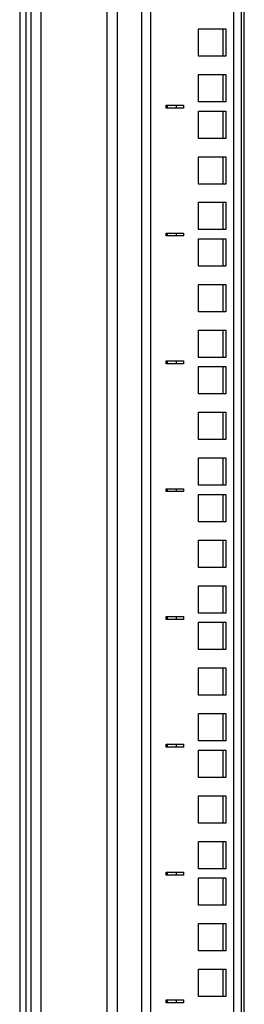
# Model space of a CAD drawing. Units: millimetres. Extents: x 3068 to 6626, y 681 to 6100.
# Drawn here: x 5554 to 5632, y 3718 to 4060 of the extents above; entities that cross this region are included whole.
import ezdxf

# ---------------------------------------------------------------- set-up
doc = ezdxf.new("R2010")
doc.units = ezdxf.units.MM

msp = doc.modelspace()

# ---------------------------------------------------------------- linework, layer by layer
at = {"linetype": 'Continuous', "lineweight": 25}
for p, q in [((5557.7, 3466.45), (5557.7, 5618.7)), ((5561.2, 3466.45), (5561.2, 5618.7)), ((5596.2, 3494.45), (5596.2, 5590.7)), ((5599.2, 5590.7), (5599.2, 3494.45)), ((5628.2, 3494.45), (5628.2, 5588.46)), ((5630.91, 3536.95), (5630.91, 5547.2)), ((5631.88, 3536.95), (5631.88, 5547.2)), ((5553.7, 4370.2), (5553.7, 3536.95)), ((5555.99, 3536.95), (5555.99, 4367.92)), ((5584.2, 3696.45), (5584.2, 4347.58)), ((5587.7, 3696.45), (5587.7, 4347.58)), ((5615.95, 4057.13), (5625.45, 4057.13)), ((5615.95, 4047.63), (5615.95, 4057.13)), ((5624.52, 4047.63), (5624.52, 4057.13)), ((5625.45, 4057.13), (5625.45, 4047.63)), ((5625.45, 4047.63), (5615.95, 4047.63)), ((5615.95, 4041.26), (5625.45, 4041.26)), ((5615.95, 4031.76), (5615.95, 4041.26)), ((5624.52, 4031.76), (5624.52, 4041.26)), ((5625.45, 4041.26), (5625.45, 4031.76)), ((5604.7, 4030.58), (5610.7, 4030.58)), ((5604.7, 4029.58), (5604.7, 4030.58)), ((5605.2, 4029.58), (5605.2, 4030.58)), ((5608.2, 4030.58), (5608.2, 4029.58)), ((5610.7, 4030.58), (5610.7, 4029.58)), ((5625.45, 4031.76), (5615.95, 4031.76)), ((5610.7, 4029.58), (5604.7, 4029.58)), ((5615.95, 4019.06), (5615.95, 4028.56)), ((5615.95, 4028.56), (5625.45, 4028.56)), ((5624.52, 4019.06), (5624.52, 4028.56)), ((5625.45, 4028.56), (5625.45, 4019.06)), ((5625.45, 4019.06), (5615.95, 4019.06)), ((5615.95, 4012.68), (5625.45, 4012.68)), ((5615.95, 4003.18), (5615.95, 4012.68)), ((5624.52, 4003.18), (5624.52, 4012.68)), ((5625.45, 4012.68), (5625.45, 4003.18)), ((5625.45, 4003.18), (5615.95, 4003.18)), ((5615.95, 3996.81), (5625.45, 3996.81)), ((5615.95, 3987.31), (5615.95, 3996.81)), ((5624.52, 3987.31), (5624.52, 3996.81)), ((5625.45, 3996.81), (5625.45, 3987.31)), ((5604.7, 3986.13), (5610.7, 3986.13)), ((5604.7, 3985.13), (5604.7, 3986.13)), ((5605.2, 3985.13), (5605.2, 3986.13)), ((5608.2, 3986.13), (5608.2, 3985.13)), ((5610.7, 3986.13), (5610.7, 3985.13)), ((5625.45, 3987.31), (5615.95, 3987.31)), ((5610.7, 3985.13), (5604.7, 3985.13)), ((5615.95, 3974.61), (5615.95, 3984.11)), ((5615.95, 3984.11), (5625.45, 3984.11)), ((5624.52, 3974.61), (5624.52, 3984.11)), ((5625.45, 3984.11), (5625.45, 3974.61)), ((5625.45, 3974.61), (5615.95, 3974.61)), ((5615.95, 3968.23), (5625.45, 3968.23)), ((5615.95, 3958.73), (5615.95, 3968.23)), ((5624.52, 3958.73), (5624.52, 3968.23)), ((5625.45, 3968.23), (5625.45, 3958.73)), ((5625.45, 3958.73), (5615.95, 3958.73)), ((5615.95, 3952.36), (5625.45, 3952.36)), ((5615.95, 3942.86), (5615.95, 3952.36)), ((5624.52, 3942.86), (5624.52, 3952.36)), ((5625.45, 3952.36), (5625.45, 3942.86)), ((5604.7, 3941.68), (5610.7, 3941.68)), ((5604.7, 3940.68), (5604.7, 3941.68)), ((5605.2, 3940.68), (5605.2, 3941.68)), ((5608.2, 3941.68), (5608.2, 3940.68)), ((5610.7, 3941.68), (5610.7, 3940.68)), ((5625.45, 3942.86), (5615.95, 3942.86)), ((5610.7, 3940.68), (5604.7, 3940.68)), ((5615.95, 3930.16), (5615.95, 3939.66)), ((5615.95, 3939.66), (5625.45, 3939.66)), ((5624.52, 3930.16), (5624.52, 3939.66)), ((5625.45, 3939.66), (5625.45, 3930.16)), ((5625.45, 3930.16), (5615.95, 3930.16)), ((5615.95, 3923.78), (5625.45, 3923.78)), ((5615.95, 3914.28), (5615.95, 3923.78)), ((5624.52, 3914.28), (5624.52, 3923.78)), ((5625.45, 3923.78), (5625.45, 3914.28)), ((5625.45, 3914.28), (5615.95, 3914.28)), ((5615.95, 3907.91), (5625.45, 3907.91)), ((5615.95, 3898.41), (5615.95, 3907.91)), ((5624.52, 3898.41), (5624.52, 3907.91)), ((5625.45, 3907.91), (5625.45, 3898.41)), ((5604.7, 3897.23), (5610.7, 3897.23)), ((5604.7, 3896.23), (5604.7, 3897.23)), ((5605.2, 3896.23), (5605.2, 3897.23)), ((5608.2, 3897.23), (5608.2, 3896.23)), ((5610.7, 3897.23), (5610.7, 3896.23)), ((5625.45, 3898.41), (5615.95, 3898.41)), ((5610.7, 3896.23), (5604.7, 3896.23)), ((5615.95, 3885.71), (5615.95, 3895.21)), ((5615.95, 3895.21), (5625.45, 3895.21)), ((5624.52, 3885.71), (5624.52, 3895.21)), ((5625.45, 3895.21), (5625.45, 3885.71)), ((5625.45, 3885.71), (5615.95, 3885.71)), ((5615.95, 3879.33), (5625.45, 3879.33)), ((5615.95, 3869.83), (5615.95, 3879.33)), ((5624.52, 3869.83), (5624.52, 3879.33)), ((5625.45, 3879.33), (5625.45, 3869.83)), ((5625.45, 3869.83), (5615.95, 3869.83)), ((5615.95, 3863.46), (5625.45, 3863.46)), ((5615.95, 3853.96), (5615.95, 3863.46)), ((5624.52, 3853.96), (5624.52, 3863.46)), ((5625.45, 3863.46), (5625.45, 3853.96)), ((5604.7, 3852.78), (5610.7, 3852.78)), ((5604.7, 3851.78), (5604.7, 3852.78)), ((5605.2, 3851.78), (5605.2, 3852.78)), ((5608.2, 3852.78), (5608.2, 3851.78)), ((5610.7, 3852.78), (5610.7, 3851.78)), ((5625.45, 3853.96), (5615.95, 3853.96)), ((5610.7, 3851.78), (5604.7, 3851.78)), ((5615.95, 3841.26), (5615.95, 3850.76)), ((5615.95, 3850.76), (5625.45, 3850.76)), ((5624.52, 3841.26), (5624.52, 3850.76)), ((5625.45, 3850.76), (5625.45, 3841.26)), ((5625.45, 3841.26), (5615.95, 3841.26)), ((5615.95, 3834.88), (5625.45, 3834.88)), ((5615.95, 3825.38), (5615.95, 3834.88)), ((5624.52, 3825.38), (5624.52, 3834.88)), ((5625.45, 3834.88), (5625.45, 3825.38)), ((5625.45, 3825.38), (5615.95, 3825.38)), ((5615.95, 3819.01), (5625.45, 3819.01)), ((5615.95, 3809.51), (5615.95, 3819.01)), ((5624.52, 3809.51), (5624.52, 3819.01)), ((5625.45, 3819.01), (5625.45, 3809.51)), ((5604.7, 3808.33), (5610.7, 3808.33)), ((5604.7, 3807.33), (5604.7, 3808.33)), ((5605.2, 3807.33), (5605.2, 3808.33)), ((5608.2, 3808.33), (5608.2, 3807.33)), ((5610.7, 3808.33), (5610.7, 3807.33)), ((5625.45, 3809.51), (5615.95, 3809.51)), ((5610.7, 3807.33), (5604.7, 3807.33)), ((5615.95, 3796.81), (5615.95, 3806.31)), ((5615.95, 3806.31), (5625.45, 3806.31)), ((5624.52, 3796.81), (5624.52, 3806.31)), ((5625.45, 3806.31), (5625.45, 3796.81)), ((5625.45, 3796.81), (5615.95, 3796.81)), ((5615.95, 3790.43), (5625.45, 3790.43)), ((5615.95, 3780.93), (5615.95, 3790.43)), ((5624.52, 3780.93), (5624.52, 3790.43)), ((5625.45, 3790.43), (5625.45, 3780.93)), ((5625.45, 3780.93), (5615.95, 3780.93)), ((5615.95, 3774.56), (5625.45, 3774.56)), ((5615.95, 3765.06), (5615.95, 3774.56)), ((5624.52, 3765.06), (5624.52, 3774.56)), ((5625.45, 3774.56), (5625.45, 3765.06)), ((5604.7, 3763.88), (5610.7, 3763.88)), ((5604.7, 3762.88), (5604.7, 3763.88)), ((5605.2, 3762.88), (5605.2, 3763.88)), ((5608.2, 3763.88), (5608.2, 3762.88)), ((5610.7, 3763.88), (5610.7, 3762.88)), ((5625.45, 3765.06), (5615.95, 3765.06)), ((5610.7, 3762.88), (5604.7, 3762.88)), ((5615.95, 3752.36), (5615.95, 3761.86)), ((5615.95, 3761.86), (5625.45, 3761.86)), ((5624.52, 3752.36), (5624.52, 3761.86)), ((5625.45, 3761.86), (5625.45, 3752.36)), ((5625.45, 3752.36), (5615.95, 3752.36)), ((5615.95, 3745.98), (5625.45, 3745.98)), ((5615.95, 3736.48), (5615.95, 3745.98)), ((5624.52, 3736.48), (5624.52, 3745.98)), ((5625.45, 3745.98), (5625.45, 3736.48)), ((5625.45, 3736.48), (5615.95, 3736.48)), ((5615.95, 3730.11), (5625.45, 3730.11)), ((5615.95, 3720.61), (5615.95, 3730.11)), ((5624.52, 3720.61), (5624.52, 3730.11)), ((5625.45, 3730.11), (5625.45, 3720.61)), ((5604.7, 3719.43), (5610.7, 3719.43)), ((5604.7, 3718.43), (5604.7, 3719.43)), ((5605.2, 3718.43), (5605.2, 3719.43)), ((5608.2, 3719.43), (5608.2, 3718.43)), ((5610.7, 3719.43), (5610.7, 3718.43)), ((5625.45, 3720.61), (5615.95, 3720.61)), ((5610.7, 3718.43), (5604.7, 3718.43))]:
    msp.add_line(p, q, dxfattribs=at)

doc.saveas('drawing.dxf')
